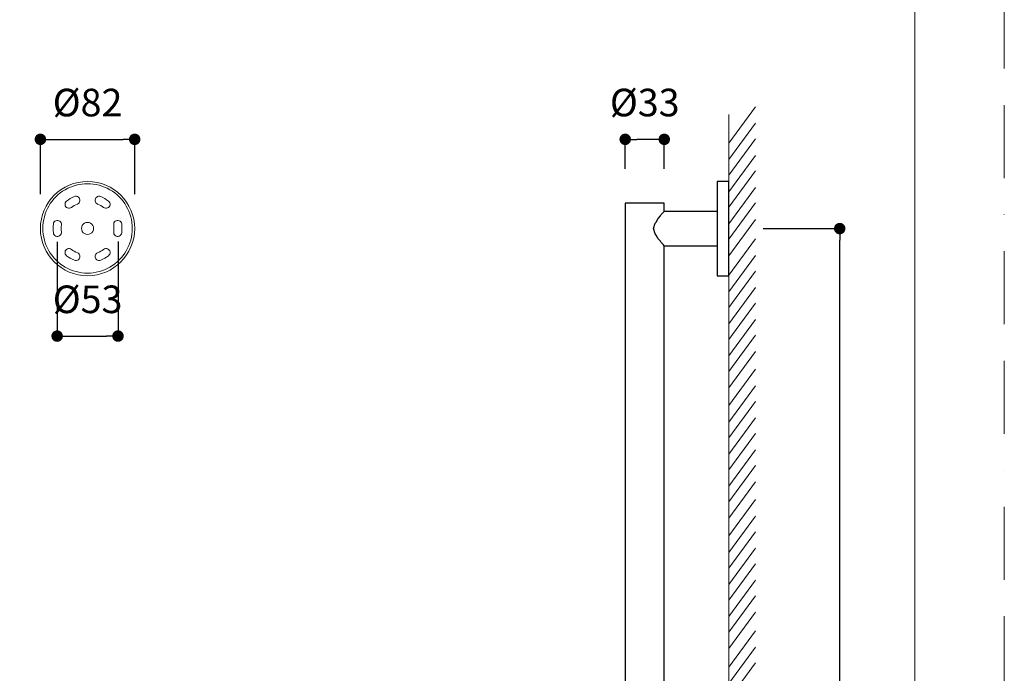
# Model space of a CAD drawing. Units: millimetres. Extents: x 0 to 2100, y 0 to 2970.
# Drawn here: x 1244 to 2100, y 1491 to 2060 of the extents above; entities that cross this region are included whole.
import ezdxf

# ---------------------------------------------------------------- set-up
doc = ezdxf.new("R2010")
doc.units = ezdxf.units.MM
doc.header["$LTSCALE"] = 5
doc.header["$PDMODE"] = 1
doc.header["$PDSIZE"] = -2
doc.linetypes.add('BORDER', pattern=[44.45, 12.7, -6.35, 12.7, -6.35, 0, -6.35])
doc.layers.add('BORDER', color=4, linetype='BORDER', lineweight=20, plot=False)
for name, color, linetype, lineweight in [('DIM', 3, 'Continuous', 13), ('MODEL', 7, 'Continuous', 20), ('TEMPLATE', 7, 'Continuous', 20)]:
    doc.layers.add(name, color=color, linetype=linetype, lineweight=lineweight)
doc.styles.add('ＭＳ ゴシック', font='msgothic.ttc', dxfattribs={"bigfont": 'ＭＳ ゴシック'})
doc.dimstyles.new('tfrom線あり', dxfattribs={"dimtxt": 24, "dimasz": 10, "dimexe": 0, "dimexo": 30, "dimgap": 20, "dimtad": 1, "dimdec": 0, "dimzin": 11, "dimdsep": 46, "dimtxsty": 'ＭＳ ゴシック', "dimblk": 'DOT', "dimcen": 0, "dimazin": 0, "dimtfac": 1, "dimtdec": 1, "dimtix": 1, "dimtofl": 0, "dimtmove": 0, "dimatfit": 0, "dimldrblk": 'DOT', "dimfxl": 1, "dimfrac": 2, "dimtolj": 1, "dimtzin": 11, "dimarcsym": 0})

# ---------------------------------------------------------------- blocks, each defined once
blk = doc.blocks.new('_DOT')
at = {"color": 0, "linetype": 'ByBlock', "lineweight": -2}
blk.add_line((-0.5, 0), (-1, 0), dxfattribs=at)
at = {"color": 0, "linetype": 'ByBlock', "lineweight": -2, "const_width": 0.5}
blk.add_lwpolyline([(-0.25, 0, 1), (0.25, 0, 1)], format="xyb", close=True, dxfattribs=at)
blk = doc.blocks.new('*D5')
at = {"layer": 'Defpoints', "color": 0, "transparency": 16777216}
for p in [(1276.26, 1896.35), (1329.18, 1896.7), (1329.18, 1784.42)]:
    blk.add_point(p, dxfattribs=at)
at = {"layer": 'DIM', "color": 0, "lineweight": -2, "transparency": 16777216}
for p, q in [((1276.26, 1866.35), (1276.26, 1784.42)), ((1329.18, 1866.7), (1329.18, 1784.42)), ((1286.26, 1784.42), (1319.18, 1784.42))]:
    blk.add_line(p, q, dxfattribs=at)
at = {"layer": 'DIM', "color": 0, "lineweight": -2, "transparency": 16777216, "xscale": 10, "yscale": 10, "zscale": 10, "rotation": 180}
blk.add_blockref('_DOT', (1276.26, 1784.42), dxfattribs=at)
at = {"layer": 'DIM', "color": 0, "lineweight": -2, "transparency": 16777216, "xscale": 10, "yscale": 10, "zscale": 10}
blk.add_blockref('_DOT', (1329.18, 1784.42), dxfattribs=at)
at = {"layer": 'DIM', "color": 0, "transparency": 16777216, "insert": (1302.72, 1816.42), "char_height": 24, "attachment_point": 5, "style": 'ＭＳ ゴシック'}
blk.add_mtext('\\A1;%%c53', dxfattribs=at)
blk = doc.blocks.new('*D6')
at = {"layer": 'Defpoints', "color": 0, "transparency": 16777216}
for p in [(1343.68, 1955.61), (1261.68, 1877.96), (1343.68, 1877.96)]:
    blk.add_point(p, dxfattribs=at)
at = {"layer": 'DIM', "color": 0, "lineweight": -2, "transparency": 16777216}
for p, q in [((1261.68, 1907.96), (1261.68, 1955.61)), ((1271.68, 1955.61), (1333.68, 1955.61)), ((1343.68, 1907.96), (1343.68, 1955.61))]:
    blk.add_line(p, q, dxfattribs=at)
at = {"layer": 'DIM', "color": 0, "lineweight": -2, "transparency": 16777216, "xscale": 10, "yscale": 10, "zscale": 10, "rotation": 180}
blk.add_blockref('_DOT', (1261.68, 1955.61), dxfattribs=at)
at = {"layer": 'DIM', "color": 0, "lineweight": -2, "transparency": 16777216, "xscale": 10, "yscale": 10, "zscale": 10}
blk.add_blockref('_DOT', (1343.68, 1955.61), dxfattribs=at)
at = {"layer": 'DIM', "color": 0, "transparency": 16777216, "insert": (1302.68, 1987.61), "char_height": 24, "attachment_point": 5, "style": 'ＭＳ ゴシック'}
blk.add_mtext('\\A1;%%c82', dxfattribs=at)
blk = doc.blocks.new('*D8')
at = {"layer": 'Defpoints', "color": 0, "transparency": 16777216}
for p in [(1860.28, 1877.96), (1956.88, 1877.96), (1860.28, 694.96)]:
    blk.add_point(p, dxfattribs=at)
at = {"layer": 'DIM', "color": 0, "lineweight": -2, "transparency": 16777216}
for p, q in [((1890.28, 1877.96), (1956.88, 1877.96)), ((1956.88, 704.96), (1956.88, 1867.96)), ((1890.28, 694.96), (1956.88, 694.96))]:
    blk.add_line(p, q, dxfattribs=at)
at = {"layer": 'DIM', "color": 0, "lineweight": -2, "transparency": 16777216, "xscale": 10, "yscale": 10, "zscale": 10}
for p, rotation in [((1956.88, 1877.96), 90), ((1956.88, 694.96), 270)]:
    blk.add_blockref('_DOT', p, dxfattribs=dict(at, rotation=rotation))
at = {"layer": 'DIM', "color": 0, "transparency": 16777216, "insert": (1924.87, 1286.46), "char_height": 24, "attachment_point": 5, "rotation": 90, "style": 'ＭＳ ゴシック'}
blk.add_mtext('\\A1;1183', dxfattribs=at)
blk = doc.blocks.new('*D9')
at = {"layer": 'Defpoints', "color": 0, "transparency": 16777216}
for p in [(1770.28, 1955.61), (1770.28, 1899.96), (1804.28, 1899.96)]:
    blk.add_point(p, dxfattribs=at)
at = {"layer": 'DIM', "color": 0, "lineweight": -2, "transparency": 16777216}
for p, q in [((1770.28, 1929.96), (1770.28, 1955.61)), ((1794.28, 1955.61), (1780.28, 1955.61)), ((1804.28, 1929.96), (1804.28, 1955.61))]:
    blk.add_line(p, q, dxfattribs=at)
at = {"layer": 'DIM', "color": 0, "lineweight": -2, "transparency": 16777216, "xscale": 10, "yscale": 10, "zscale": 10, "rotation": 180}
blk.add_blockref('_DOT', (1770.28, 1955.61), dxfattribs=at)
at = {"layer": 'DIM', "color": 0, "lineweight": -2, "transparency": 16777216, "xscale": 10, "yscale": 10, "zscale": 10}
blk.add_blockref('_DOT', (1804.28, 1955.61), dxfattribs=at)
at = {"layer": 'DIM', "color": 0, "transparency": 16777216, "insert": (1787.28, 1987.61), "char_height": 24, "attachment_point": 5, "style": 'ＭＳ ゴシック'}
blk.add_mtext('\\A1;%%c33', dxfattribs=at)

msp = doc.modelspace()

# ---------------------------------------------------------------- linework, layer by layer
at = {"linetype": 'Continuous'}
for p, q in [((1850.28, 1918.96), (1850.28, 1917.94)), ((1860.28, 1918.96), (1850.28, 1918.96)), ((1860.28, 1917.94), (1860.28, 1918.96)), ((1850.28, 1917.94), (1850.28, 1914.9)), ((1850.28, 1914.9), (1850.28, 1910.02)), ((1850.28, 1910.02), (1850.28, 1903.53)), ((1860.28, 1914.9), (1860.28, 1917.94)), ((1860.28, 1910.02), (1860.28, 1914.9)), ((1860.28, 1903.53), (1860.28, 1910.02)), ((1850.28, 1903.53), (1850.28, 1895.75)), ((1860.28, 1895.75), (1860.28, 1903.53)), ((1770.28, 1899.96), (1770.28, 1437.73)), ((1771.12, 1899.96), (1770.28, 1899.96)), ((1773.53, 1899.96), (1771.12, 1899.96)), ((1777.29, 1899.96), (1773.53, 1899.96)), ((1782.03, 1899.96), (1777.29, 1899.96)), ((1787.28, 1899.96), (1782.03, 1899.96)), ((1792.54, 1899.96), (1787.28, 1899.96)), ((1797.28, 1899.96), (1792.54, 1899.96)), ((1801.04, 1899.96), (1797.28, 1899.96)), ((1803.45, 1899.96), (1801.04, 1899.96)), ((1804.28, 1899.96), (1803.45, 1899.96)), ((1804.28, 1892.96), (1803.55, 1892.23)), ((1804.28, 1892.96), (1804.28, 1899.96)), ((1850.28, 1892.96), (1804.28, 1892.96)), ((1850.28, 1895.75), (1850.28, 1887.09)), ((1860.28, 1887.09), (1860.28, 1895.75)), ((1797.28, 1883.6), (1798.89, 1886.78)), ((1798.89, 1886.78), (1801.04, 1888.92)), ((1801.04, 1888.92), (1801.64, 1890.1)), ((1803.45, 1891.91), (1801.64, 1890.1)), ((1803.55, 1892.23), (1803.45, 1891.91)), ((1850.28, 1887.09), (1850.28, 1877.96)), ((1860.28, 1877.96), (1860.28, 1887.09)), ((1794.83, 1877.96), (1796.27, 1882.6)), ((1796.27, 1873.33), (1794.83, 1877.96)), ((1796.27, 1882.6), (1797.28, 1883.6)), ((1850.28, 1877.96), (1850.28, 1868.84)), ((1860.28, 1868.84), (1860.28, 1877.96)), ((1797.28, 1872.32), (1796.27, 1873.33)), ((1798.89, 1869.15), (1797.28, 1872.32)), ((1801.04, 1867), (1798.89, 1869.15)), ((1801.64, 1865.83), (1801.04, 1867)), ((1850.28, 1868.84), (1850.28, 1860.17)), ((1860.28, 1860.17), (1860.28, 1868.84)), ((1803.45, 1864.01), (1801.64, 1865.83)), ((1803.55, 1863.7), (1803.45, 1864.01)), ((1804.28, 1862.96), (1803.55, 1863.7)), ((1804.28, 1862.96), (1850.28, 1862.96)), ((1804.28, 1437.73), (1804.28, 1862.96)), ((1850.28, 1860.17), (1850.28, 1852.4)), ((1860.28, 1852.4), (1860.28, 1860.17)), ((1850.28, 1852.4), (1850.28, 1845.91)), ((1860.28, 1845.91), (1860.28, 1852.4)), ((1850.28, 1845.91), (1850.28, 1841.02)), ((1860.28, 1841.02), (1860.28, 1845.91)), ((1850.28, 1841.02), (1850.28, 1837.99)), ((1850.28, 1837.99), (1850.28, 1836.96)), ((1850.28, 1836.96), (1860.28, 1836.96)), ((1860.28, 1837.99), (1860.28, 1841.02)), ((1860.28, 1836.96), (1860.28, 1837.99))]:
    msp.add_line(p, q, dxfattribs=at)
at = {"layer": 'BORDER'}
msp.add_lwpolyline([(0, 0), (0, 2970), (2100, 2970), (2100, 0)], close=True, dxfattribs=at)
at = {"layer": 'MODEL'}
for p, q in [((1860.28, 1952.31), (1883.71, 1983.94)), ((1860.28, 1977.26), (1860.28, 543.29)), ((1860.28, 1937.96), (1883.71, 1969.59)), ((1860.28, 1924.3), (1883.71, 1955.93)), ((1860.28, 1909.95), (1883.71, 1941.58)), ((1860.28, 1896.46), (1883.71, 1928.09)), ((1860.28, 1882.11), (1883.71, 1913.74)), ((1860.28, 1868.62), (1883.71, 1900.25)), ((1860.28, 1854.27), (1883.71, 1885.9)), ((1860.28, 1837.35), (1883.71, 1868.98)), ((1860.28, 1823), (1883.71, 1854.63)), ((1860.28, 1809.33), (1883.71, 1840.96)), ((1860.28, 1794.98), (1883.71, 1826.61)), ((1860.28, 1781.49), (1883.71, 1813.12)), ((1860.28, 1767.14), (1883.71, 1798.77)), ((1860.28, 1753.65), (1883.71, 1785.28)), ((1860.28, 1739.3), (1883.71, 1770.93)), ((1860.28, 1723.92), (1883.71, 1755.55)), ((1860.28, 1709.57), (1883.71, 1741.2)), ((1860.28, 1695.9), (1883.71, 1727.53)), ((1860.28, 1681.55), (1883.71, 1713.18)), ((1860.28, 1668.06), (1883.71, 1699.69)), ((1860.28, 1653.71), (1883.71, 1685.34)), ((1860.28, 1640.22), (1883.71, 1671.85)), ((1860.28, 1625.87), (1883.71, 1657.5)), ((1860.28, 1610.58), (1883.71, 1642.22)), ((1860.28, 1596.23), (1883.71, 1627.87)), ((1860.28, 1582.57), (1883.71, 1614.2)), ((1860.28, 1568.22), (1883.71, 1599.85)), ((1860.28, 1554.73), (1883.71, 1586.36)), ((1860.28, 1540.38), (1883.71, 1572.01)), ((1860.28, 1526.89), (1883.71, 1558.52)), ((1860.28, 1512.54), (1883.71, 1544.17)), ((1860.28, 1496.38), (1883.71, 1528.01)), ((1860.28, 1482.03), (1883.71, 1513.66)), ((1860.28, 1468.37), (1883.71, 1500))]:
    msp.add_line(p, q, dxfattribs=at)
msp.add_circle((1302.68, 1877.96), 41, dxfattribs=at)
for points in [[(1322.13, 1911.8), (1310.09, 1918.74), (1295.27, 1918.74), (1283.23, 1911.8)], [(1283.23, 1911.8), (1271.2, 1904.85), (1263.79, 1892.01), (1263.79, 1878.11)], [(1341.58, 1878.11), (1341.58, 1892.01), (1334.17, 1904.85), (1322.13, 1911.8)], [(1284.44, 1901.88), (1283.45, 1901.12), (1282.94, 1899.89), (1283.11, 1898.65)], [(1291.22, 1905.79), (1288.79, 1904.78), (1286.53, 1903.48), (1284.44, 1901.88)], [(1294.68, 1905.33), (1293.69, 1906.09), (1292.37, 1906.27), (1291.22, 1905.79)], [(1293.89, 1899.33), (1295.04, 1899.81), (1295.86, 1900.87), (1296.02, 1902.1)], [(1296.02, 1902.1), (1296.18, 1903.34), (1295.67, 1904.57), (1294.68, 1905.33)], [(1310.68, 1905.33), (1309.69, 1904.57), (1309.18, 1903.34), (1309.34, 1902.1)], [(1309.34, 1902.1), (1309.5, 1900.87), (1310.32, 1899.81), (1311.47, 1899.33)], [(1314.14, 1905.79), (1312.99, 1906.27), (1311.67, 1906.09), (1310.68, 1905.33)], [(1320.92, 1901.88), (1318.83, 1903.48), (1316.57, 1904.78), (1314.14, 1905.79)], [(1322.25, 1898.65), (1322.42, 1899.89), (1321.91, 1901.12), (1320.92, 1901.88)], [(1283.11, 1898.65), (1283.27, 1897.41), (1284.08, 1896.36), (1285.23, 1895.88)], [(1285.23, 1895.88), (1286.39, 1895.4), (1287.71, 1895.57), (1288.7, 1896.33)], [(1293.89, 1899.33), (1292.03, 1898.56), (1290.3, 1897.56), (1288.7, 1896.33)], [(1316.66, 1896.33), (1315.06, 1897.56), (1313.33, 1898.56), (1311.47, 1899.33)], [(1316.66, 1896.33), (1317.65, 1895.57), (1318.97, 1895.4), (1320.13, 1895.88)], [(1320.13, 1895.88), (1321.28, 1896.36), (1322.09, 1897.41), (1322.25, 1898.65)], [(1275.11, 1884.8), (1273.95, 1884.32), (1273.14, 1883.26), (1272.98, 1882.02)], [(1278.57, 1884.34), (1277.58, 1885.1), (1276.26, 1885.28), (1275.11, 1884.8)], [(1279.91, 1881.11), (1280.07, 1882.35), (1279.56, 1883.58), (1278.57, 1884.34)], [(1326.79, 1884.34), (1325.8, 1883.58), (1325.29, 1882.35), (1325.45, 1881.11)], [(1330.25, 1884.8), (1329.1, 1885.28), (1327.78, 1885.1), (1326.79, 1884.34)], [(1332.39, 1882.02), (1332.22, 1883.26), (1331.41, 1884.32), (1330.25, 1884.8)], [(1263.79, 1878.11), (1263.79, 1864.22), (1271.2, 1851.38), (1283.23, 1844.43)], [(1272.98, 1882.02), (1272.64, 1879.42), (1272.64, 1876.81), (1272.98, 1874.2)], [(1279.91, 1881.11), (1279.65, 1879.11), (1279.65, 1877.11), (1279.91, 1875.12)], [(1298.14, 1880.74), (1297.2, 1879.11), (1297.2, 1877.12), (1298.14, 1875.49)], [(1302.68, 1883.36), (1300.81, 1883.36), (1299.08, 1882.36), (1298.14, 1880.74)], [(1298.14, 1875.49), (1299.08, 1873.87), (1300.81, 1872.87), (1302.68, 1872.87)], [(1307.22, 1880.74), (1306.28, 1882.36), (1304.55, 1883.36), (1302.68, 1883.36)], [(1302.68, 1872.87), (1304.55, 1872.87), (1306.28, 1873.87), (1307.22, 1875.49)], [(1307.22, 1875.49), (1308.16, 1877.12), (1308.16, 1879.11), (1307.22, 1880.74)], [(1322.13, 1844.43), (1334.17, 1851.38), (1341.58, 1864.22), (1341.58, 1878.11)], [(1325.45, 1875.12), (1325.71, 1877.11), (1325.71, 1879.11), (1325.45, 1881.11)], [(1332.39, 1874.2), (1332.72, 1876.81), (1332.72, 1879.42), (1332.39, 1882.02)], [(1272.98, 1874.2), (1273.14, 1872.97), (1273.95, 1871.91), (1275.11, 1871.43)], [(1275.11, 1871.43), (1276.26, 1870.95), (1277.58, 1871.13), (1278.57, 1871.89)], [(1278.57, 1871.89), (1279.56, 1872.65), (1280.07, 1873.88), (1279.91, 1875.12)], [(1325.45, 1875.12), (1325.29, 1873.88), (1325.8, 1872.65), (1326.79, 1871.89)], [(1326.79, 1871.89), (1327.78, 1871.13), (1329.1, 1870.95), (1330.25, 1871.43)], [(1330.25, 1871.43), (1331.41, 1871.91), (1332.22, 1872.97), (1332.39, 1874.2)], [(1285.23, 1860.35), (1284.08, 1859.87), (1283.27, 1858.82), (1283.11, 1857.58)], [(1288.7, 1859.89), (1287.71, 1860.65), (1286.39, 1860.83), (1285.23, 1860.35)], [(1288.7, 1859.89), (1290.3, 1858.67), (1292.03, 1857.67), (1293.89, 1856.9)], [(1311.47, 1856.9), (1313.33, 1857.67), (1315.06, 1858.67), (1316.66, 1859.89)], [(1320.13, 1860.35), (1318.97, 1860.83), (1317.65, 1860.65), (1316.66, 1859.89)], [(1322.25, 1857.58), (1322.09, 1858.82), (1321.28, 1859.87), (1320.13, 1860.35)], [(1283.11, 1857.58), (1282.94, 1856.34), (1283.45, 1855.11), (1284.44, 1854.35)], [(1284.44, 1854.35), (1286.53, 1852.75), (1288.79, 1851.44), (1291.22, 1850.44)], [(1291.22, 1850.44), (1292.37, 1849.96), (1293.69, 1850.13), (1294.68, 1850.89)], [(1296.02, 1854.12), (1295.86, 1855.36), (1295.04, 1856.42), (1293.89, 1856.9)], [(1294.68, 1850.89), (1295.67, 1851.65), (1296.18, 1852.89), (1296.02, 1854.12)], [(1309.34, 1854.12), (1309.18, 1852.89), (1309.69, 1851.65), (1310.68, 1850.89)], [(1311.47, 1856.9), (1310.32, 1856.42), (1309.5, 1855.36), (1309.34, 1854.12)], [(1310.68, 1850.89), (1311.67, 1850.13), (1312.99, 1849.96), (1314.14, 1850.44)], [(1314.14, 1850.44), (1316.57, 1851.44), (1318.83, 1852.75), (1320.92, 1854.35)], [(1320.92, 1854.35), (1321.91, 1855.11), (1322.42, 1856.34), (1322.25, 1857.58)], [(1283.23, 1844.43), (1295.27, 1837.48), (1310.09, 1837.48), (1322.13, 1844.43)]]:
    msp.add_open_spline(points, degree=3, dxfattribs=at)
at = {"layer": 'TEMPLATE', "flags": 128}
msp.add_lwpolyline([(2022.2, 2897.15), (72.2, 2897.15), (72.2, 97.15), (2022.2, 97.15), (2022.2, 2897.15)], dxfattribs=at)

# ---------------------------------------------------------------- dimensions: what is measured, and where the dimension line sits
at = {"layer": 'DIM'}
for base, p1, p2, picture, middle in [((1343.68, 1955.61), (1261.68, 1877.96), (1343.68, 1877.96), '*D6', (1302.68, 1987.61)), ((1329.18, 1784.42), (1276.26, 1896.35), (1329.18, 1896.7), '*D5', (1302.72, 1816.42))]:
    dim = msp.add_linear_dim(base=base, p1=p1, p2=p2, dimstyle='tfrom線あり', override={"dimpost": '%%c<>', "dimtofl": 1}, dxfattribs=at)
    dim.commit()
    dim.dimension.update_dxf_attribs({"geometry": picture, "text_midpoint": middle})
dim = msp.add_linear_dim(base=(1770.28, 1955.61), p1=(1804.28, 1899.96), p2=(1770.28, 1899.96), text='%%c33', dimstyle='tfrom線あり', override={"dimpost": '<>', "dimtofl": 1}, dxfattribs=at)
dim.commit()
dim.dimension.update_dxf_attribs({"geometry": '*D9', "text_midpoint": (1787.28, 1987.61)})
dim = msp.add_linear_dim(base=(1956.88, 1877.96), p1=(1860.28, 694.96), p2=(1860.28, 1877.96), angle=90, dimstyle='tfrom線あり', override={"dimpost": '<>'}, dxfattribs=at)
dim.commit()
dim.dimension.update_dxf_attribs({"geometry": '*D8', "text_midpoint": (1924.87, 1286.46)})

doc.saveas('drawing.dxf')
